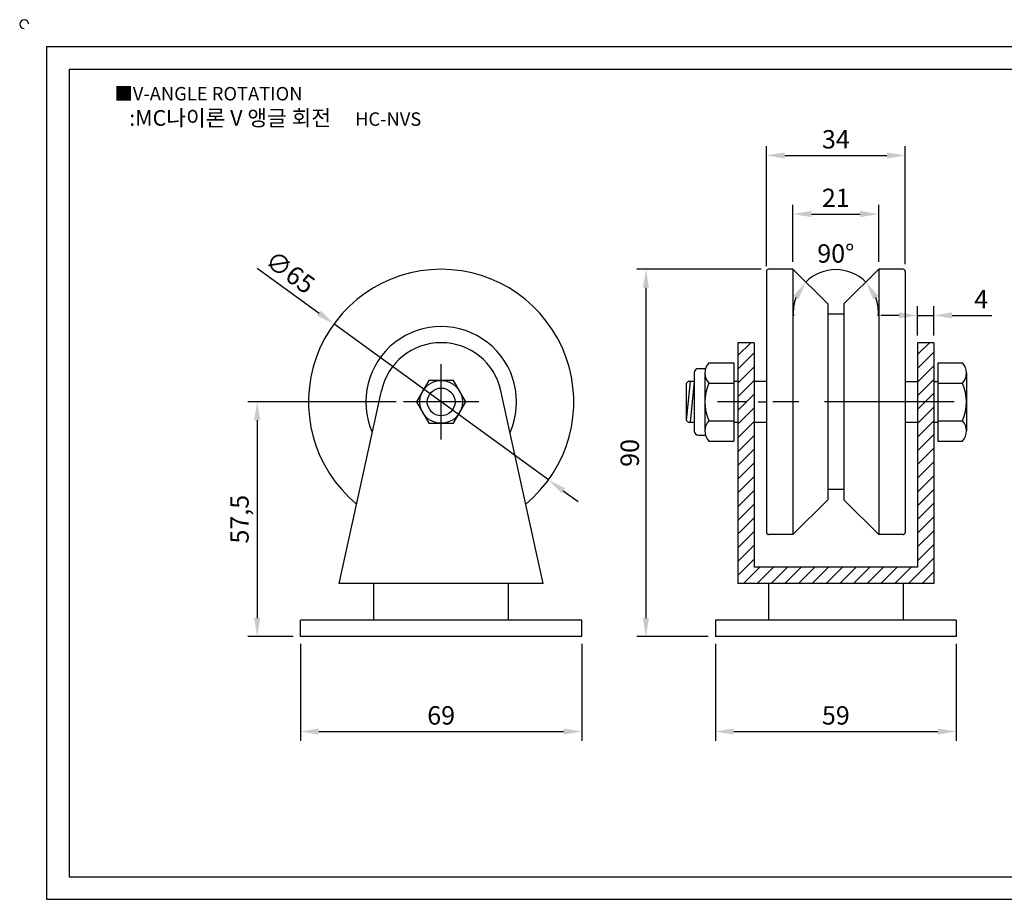
# Model space of a CAD drawing. Units: millimetres. Extents: x 2792 to 3180, y 1377 to 1599.
# Drawn here: x 2792 to 3034, y 1383 to 1599 of the extents above; entities that cross this region are included whole.
import ezdxf

# ---------------------------------------------------------------- set-up
doc = ezdxf.new("R2010")
doc.units = ezdxf.units.MM
doc.linetypes.add('CENTER', pattern=[50.8, 31.75, -6.35, 6.35, -6.35])
doc.styles.get("Standard").update_dxf_attribs({"font": 'txt.shx', "bigfont": 'whgtxt.shx'})
doc.dimstyles.new('ISO-25', dxfattribs={"dimtxt": 2.5, "dimasz": 2.5, "dimexe": 1.25, "dimexo": 0.625, "dimtad": 1, "dimtxsty": 'Standard', "dimcen": 2.5, "dimclrd": 3, "dimclre": 3, "dimadec": 0, "dimazin": 0, "dimtfac": 1, "dimtmove": 0, "dimatfit": 3, "dimfxl": 0, "dimarcsym": 0})

# ---------------------------------------------------------------- blocks, each defined once
blk = doc.blocks.new('*D10')
at = {"color": 3, "lineweight": -2}
for p, q in [((2962.86, 1445.8), (2962.86, 1422.06)), ((3021.86, 1445.8), (3021.86, 1422.06)), ((2967.36, 1424.31), (3017.36, 1424.31))]:
    blk.add_line(p, q, dxfattribs=at)
at = {"color": 3}
for points in [[(2967.36, 1425.06), (2967.36, 1423.56), (2962.86, 1424.31)], [(3017.36, 1425.06), (3017.36, 1423.56), (3021.86, 1424.31)]]:
    blk.add_solid(points, dxfattribs=at)
at = {"layer": 'Defpoints', "color": 0}
for p in [(2962.86, 1447.6), (3021.86, 1447.6), (3021.86, 1424.31)]:
    blk.add_point(p, dxfattribs=at)
at = {"color": 0, "insert": (2992.36, 1427.68), "char_height": 4.5, "attachment_point": 5}
blk.add_mtext('59', dxfattribs=at)
blk = doc.blocks.new('*D11')
at = {"color": 3, "lineweight": -2}
for p, q in [((2861.14, 1445.8), (2861.14, 1422.06)), ((2930.14, 1445.8), (2930.14, 1422.06)), ((2865.64, 1424.31), (2925.64, 1424.31))]:
    blk.add_line(p, q, dxfattribs=at)
at = {"color": 3}
for points in [[(2865.64, 1425.06), (2865.64, 1423.56), (2861.14, 1424.31)], [(2925.64, 1425.06), (2925.64, 1423.56), (2930.14, 1424.31)]]:
    blk.add_solid(points, dxfattribs=at)
at = {"layer": 'Defpoints', "color": 0}
for p in [(2861.14, 1447.6), (2930.14, 1447.6), (2930.14, 1424.31)]:
    blk.add_point(p, dxfattribs=at)
at = {"color": 0, "insert": (2895.64, 1427.68), "char_height": 4.5, "attachment_point": 5}
blk.add_mtext('69', dxfattribs=at)
blk = doc.blocks.new('*D12')
at = {"color": 3, "lineweight": -2}
for p, q in [((2884.59, 1505.1), (2848.3, 1505.1)), ((2850.55, 1500.6), (2850.55, 1452.1)), ((2859.34, 1447.6), (2848.3, 1447.6))]:
    blk.add_line(p, q, dxfattribs=at)
at = {"color": 3}
for points in [[(2849.8, 1500.6), (2851.3, 1500.6), (2850.55, 1505.1)], [(2849.8, 1452.1), (2851.3, 1452.1), (2850.55, 1447.6)]]:
    blk.add_solid(points, dxfattribs=at)
at = {"layer": 'Defpoints', "color": 0}
for p in [(2886.39, 1505.1), (2850.55, 1447.6), (2861.14, 1447.6)]:
    blk.add_point(p, dxfattribs=at)
at = {"color": 0, "insert": (2846.8, 1476.35), "char_height": 4.5, "attachment_point": 5, "rotation": 90}
blk.add_mtext('57,5', dxfattribs=at)
blk = doc.blocks.new('*D13')
at = {"color": 3, "lineweight": -2}
for p, q in [((2975.36, 1538.4), (2975.36, 1567.76)), ((3009.36, 1538.9), (3009.36, 1567.76)), ((2979.86, 1565.51), (3004.86, 1565.51))]:
    blk.add_line(p, q, dxfattribs=at)
at = {"color": 3}
for points in [[(2979.86, 1566.26), (2979.86, 1564.76), (2975.36, 1565.51)], [(3004.86, 1566.26), (3004.86, 1564.76), (3009.36, 1565.51)]]:
    blk.add_solid(points, dxfattribs=at)
at = {"layer": 'Defpoints', "color": 0}
for p in [(3009.36, 1565.51), (3009.36, 1537.1), (2975.36, 1536.6)]:
    blk.add_point(p, dxfattribs=at)
at = {"color": 0, "insert": (2992.36, 1568.88), "char_height": 4.5, "attachment_point": 5}
blk.add_mtext('34', dxfattribs=at)
blk = doc.blocks.new('*D14')
at = {"color": 3, "lineweight": -2}
for p, q in [((2981.86, 1539.4), (2981.86, 1553.4)), ((3002.86, 1539.4), (3002.86, 1553.4)), ((2986.36, 1551.15), (2998.36, 1551.15))]:
    blk.add_line(p, q, dxfattribs=at)
at = {"color": 3}
for points in [[(2986.36, 1551.9), (2986.36, 1550.4), (2981.86, 1551.15)], [(2998.36, 1551.9), (2998.36, 1550.4), (3002.86, 1551.15)]]:
    blk.add_solid(points, dxfattribs=at)
at = {"layer": 'Defpoints', "color": 0}
for p in [(3002.86, 1551.15), (2981.86, 1537.6), (3002.86, 1537.6)]:
    blk.add_point(p, dxfattribs=at)
at = {"color": 0, "insert": (2992.36, 1554.53), "char_height": 4.5, "attachment_point": 5}
blk.add_mtext('21', dxfattribs=at)
blk = doc.blocks.new('*D15')
at = {"color": 3, "lineweight": -2}
for p, q in [((2974.06, 1537.6), (2943.57, 1537.6)), ((2945.82, 1533.1), (2945.82, 1452.1)), ((2961.06, 1447.6), (2943.57, 1447.6))]:
    blk.add_line(p, q, dxfattribs=at)
at = {"color": 3}
for points in [[(2945.07, 1533.1), (2946.57, 1533.1), (2945.82, 1537.6)], [(2945.07, 1452.1), (2946.57, 1452.1), (2945.82, 1447.6)]]:
    blk.add_solid(points, dxfattribs=at)
at = {"layer": 'Defpoints', "color": 0}
for p in [(2975.86, 1537.6), (2945.82, 1447.6), (2962.86, 1447.6)]:
    blk.add_point(p, dxfattribs=at)
at = {"color": 0, "insert": (2942.44, 1492.6), "char_height": 4.5, "attachment_point": 5, "rotation": 90}
blk.add_mtext('90', dxfattribs=at)
blk = doc.blocks.new('*D9')
at = {"color": 3, "lineweight": -2}
for p, q in [((3012.36, 1521.4), (3012.36, 1528.55)), ((3016.36, 1521.4), (3016.36, 1528.55)), ((3007.86, 1526.3), (3003.36, 1526.3)), ((3012.36, 1526.3), (3016.36, 1526.3)), ((3020.86, 1526.3), (3030.61, 1526.3))]:
    blk.add_line(p, q, dxfattribs=at)
at = {"color": 3}
for points in [[(3007.86, 1527.05), (3007.86, 1525.55), (3012.36, 1526.3)], [(3020.86, 1527.05), (3020.86, 1525.55), (3016.36, 1526.3)]]:
    blk.add_solid(points, dxfattribs=at)
at = {"layer": 'Defpoints', "color": 0}
for p in [(3016.36, 1526.3), (3012.36, 1519.6), (3016.36, 1519.6)]:
    blk.add_point(p, dxfattribs=at)
at = {"color": 0, "insert": (3027.98, 1529.67), "char_height": 4.5, "attachment_point": 5}
blk.add_mtext('4', dxfattribs=at)
blk = doc.blocks.new('*D19')
at = {"color": 3, "lineweight": -2}
for start, end in [(45, 135), (159.9175, 184.8351), (355.1649, 20.0825)]:
    blk.add_arc((2992.36, 1527.1), 10.43, start, end, dxfattribs=at)
at = {"color": 3}
for points in [[(2981.93, 1531.08), (2983.2, 1530.28), (2984.99, 1534.47)], [(3001.52, 1530.28), (3002.79, 1531.08), (2999.73, 1534.47)]]:
    blk.add_solid(points, dxfattribs=at)
at = {"layer": 'Defpoints', "color": 0}
for p in [(2981.86, 1537.6), (2995.06, 1537.17), (3002.86, 1537.6), (2990.36, 1529.1), (2994.36, 1529.1)]:
    blk.add_point(p, dxfattribs=at)
at = {"color": 0, "insert": (2992.36, 1540.9), "char_height": 4.5, "attachment_point": 5}
blk.add_mtext('90°', dxfattribs=at)
blk = doc.blocks.new('*D21')
at = {"color": 3, "lineweight": -2}
for p, q in [((2850.55, 1537.88), (2865.71, 1526.86)), ((2921.93, 1485.99), (2869.35, 1524.21)), ((2925.57, 1483.34), (2929.21, 1480.7))]:
    blk.add_line(p, q, dxfattribs=at)
at = {"color": 3}
for points in [[(2866.16, 1527.46), (2865.27, 1526.25), (2869.35, 1524.21)], [(2926.01, 1483.95), (2925.13, 1482.74), (2921.93, 1485.99)]]:
    blk.add_solid(points, dxfattribs=at)
at = {"layer": 'Defpoints', "color": 0}
for p in [(2869.35, 1524.21), (2921.93, 1485.99)]:
    blk.add_point(p, dxfattribs=at)
at = {"color": 0, "insert": (2858.3, 1536.42), "char_height": 4.5, "attachment_point": 5, "rotation": 323.9837}
blk.add_mtext('∅65', dxfattribs=at)

msp = doc.modelspace()

# ---------------------------------------------------------------- hatches: boundary and pattern name
h = msp.add_hatch()
h.set_pattern_fill('ANSI31', color=256, scale=0.75, style=0)
h.set_pattern_definition([(45, (844.938, 420.1574), (-1.683798, 1.683798), [])])
h.paths.add_polyline_path([(2972.36, 1519.6), (2968.36, 1519.6), (2968.36, 1505.1), (2972.36, 1505.1)])
h.paths.add_polyline_path([(2968.36, 1460.6), (3016.36, 1460.6), (3016.36, 1505.1), (3012.36, 1505.1), (3012.36, 1464.6), (2972.36, 1464.6), (2972.36, 1505.1), (2968.36, 1505.1)])
h.paths.add_polyline_path([(3016.36, 1519.6), (3012.36, 1519.6), (3012.36, 1505.1), (3016.36, 1505.1)])

# ---------------------------------------------------------------- linework, layer by layer
for p, q in [((2798.95, 1592.184), (2798.95, 1383.184)), ((2798.95, 1592.184), (3172.95, 1592.184)), ((2804.45, 1586.684), (2804.45, 1388.684)), ((2804.45, 1586.684), (3167.45, 1586.684)), ((2975.36, 1537.1), (2975.36, 1473.1)), ((2981.86, 1537.6), (2975.86, 1537.6)), ((2981.86, 1537.6), (2981.86, 1472.6)), ((2981.86, 1537.6), (2990.36, 1529.1)), ((3002.86, 1537.6), (2994.36, 1529.1)), ((3002.86, 1537.6), (3002.86, 1472.6)), ((3008.86, 1537.6), (3002.86, 1537.6)), ((3009.36, 1537.1), (3009.36, 1473.1)), ((2990.36, 1529.1), (2990.36, 1481.1)), ((2994.36, 1529.1), (2994.36, 1481.1)), ((2994.36, 1526.6), (2990.36, 1526.6)), ((2972.36, 1519.6), (2968.36, 1519.6)), ((2968.36, 1519.6), (2968.36, 1460.6)), ((2972.36, 1519.6), (2972.36, 1464.6)), ((3016.36, 1519.6), (3012.36, 1519.6)), ((3012.36, 1519.6), (3012.36, 1464.6)), ((3016.36, 1519.6), (3016.36, 1460.6)), ((2958.66, 1513.25), (2960.415, 1513.25)), ((2961.26, 1514.7), (2967.36, 1514.7)), ((2967.36, 1514.7), (2967.36, 1495.5)), ((3017.36, 1514.7), (3023.36, 1514.7)), ((3017.36, 1514.7), (3017.36, 1495.5)), ((2957.66, 1512.25), (2957.66, 1497.95)), ((2960.26, 1512.2), (2960.26, 1498)), ((3024.36, 1512.2), (3024.36, 1498)), ((2956.16, 1510.1), (2955.66, 1509.6)), ((2955.66, 1509.6), (2955.66, 1500.6)), ((2956.66, 1510.1), (2955.705, 1500.554)), ((2957.66, 1510.1), (2956.16, 1510.1)), ((2957.66, 1510.1), (2956.66, 1500.1)), ((2961.26, 1509.7), (2967.36, 1509.7)), ((2968.36, 1510.1), (2967.36, 1510.1)), ((2975.36, 1510.1), (2972.36, 1510.1)), ((3009.36, 1510.1), (3012.36, 1510.1)), ((3016.36, 1510.1), (3017.36, 1510.1)), ((3017.36, 1509.7), (3023.36, 1509.7)), ((2870.642, 1460.6), (2880.99, 1507.811)), ((2920.642, 1460.6), (2910.294, 1507.811)), ((2973.36, 1505.1), (2975.36, 1505.1)), ((2956.16, 1500.1), (2955.66, 1500.6)), ((2956.16, 1500.1), (2957.66, 1500.1)), ((2961.26, 1500.5), (2967.36, 1500.5)), ((2967.36, 1500.1), (2968.36, 1500.1)), ((2972.36, 1500.1), (2975.36, 1500.1)), ((3009.36, 1500.1), (3012.36, 1500.1)), ((3016.36, 1500.1), (3017.36, 1500.1)), ((3017.36, 1500.5), (3023.36, 1500.5)), ((2958.66, 1496.95), (2960.415, 1496.95)), ((2961.26, 1495.5), (2967.36, 1495.5)), ((3017.36, 1495.5), (3023.36, 1495.5)), ((2994.36, 1483.6), (2990.36, 1483.6)), ((2981.86, 1472.6), (2990.36, 1481.1)), ((3002.86, 1472.6), (2994.36, 1481.1)), ((2981.86, 1472.6), (2975.86, 1472.6)), ((3008.86, 1472.6), (3002.86, 1472.6)), ((3012.36, 1464.6), (2972.36, 1464.6)), ((2920.642, 1460.6), (2870.642, 1460.6)), ((2879.142, 1451.6), (2879.142, 1460.6)), ((2912.142, 1451.6), (2912.142, 1460.6)), ((3016.36, 1460.6), (2968.36, 1460.6)), ((2975.86, 1460.6), (2975.86, 1451.6)), ((3008.86, 1460.6), (3008.86, 1451.6)), ((2930.142, 1451.6), (2861.142, 1451.6)), ((2861.142, 1447.6), (2861.142, 1451.6)), ((2930.142, 1447.6), (2930.142, 1451.6)), ((3021.86, 1451.6), (2962.86, 1451.6)), ((2962.86, 1451.6), (2962.86, 1447.6)), ((3021.86, 1451.6), (3021.86, 1447.6)), ((2930.142, 1447.6), (2861.142, 1447.6)), ((3021.86, 1447.6), (2962.86, 1447.6)), ((2804.45, 1388.684), (3167.45, 1388.684)), ((2798.95, 1383.184), (3172.95, 1383.184))]:
    msp.add_line(p, q)
at = {"color": 1, "linetype": 'CENTER'}
for p, q in [((2895.642, 1495.85), (2895.642, 1514.35)), ((2904.892, 1505.1), (2886.392, 1505.1)), ((3021.36, 1505.1), (2963.36, 1505.1))]:
    msp.add_line(p, q, dxfattribs=at)
msp.add_lwpolyline([(2892.611, 1510.35), (2889.58, 1505.1), (2892.611, 1499.85), (2898.673, 1499.85), (2901.704, 1505.1), (2898.673, 1510.35)], close=True)
for radius in [5.25, 3.399]:
    msp.add_circle((2895.642, 1505.1), radius)
for centre, radius, start, end in [((2793.45, 1597.684), 1.1, 0, 270), ((2895.642, 1505.1), 32.5, 309.6365, 230.3635), ((2975.86, 1537.1), 0.5, 90, 180), ((3008.86, 1537.1), 0.5, 0, 90), ((2895.642, 1505.1), 18.472, 336.09301, 203.90699), ((2895.642, 1504.6), 15, 12.36261, 167.63739), ((2958.66, 1512.25), 1, 90, 180), ((2963.885, 1512.2), 3.625, 136.39718, 223.60282), ((3020.735, 1512.2), 3.625, 316.39718, 43.60282), ((2971.34, 1505.1), 11.08, 155.47045, 204.52955), ((3013.28, 1505.1), 11.08, 335.47045, 24.52955), ((2963.885, 1498), 3.625, 136.39718, 223.60282), ((3020.735, 1498), 3.625, 316.39718, 43.60282), ((2958.66, 1497.95), 1, 180, 270), ((2975.86, 1473.1), 0.5, 180, 270), ((3008.86, 1473.1), 0.5, 270, 0)]:
    msp.add_arc(centre, radius, start, end)

# ---------------------------------------------------------------- texts
at = {"insert": (2815.568, 1582.292), "char_height": 3.3, "attachment_point": 1}
msp.add_mtext_dynamic_manual_height_columns('{\\fGulim|b0|i0|c129|p50;■V-ANGLE ROTATION}', width=91.28112, gutter_width=12.5, heights=[0], dxfattribs=at)
at = {"insert": (2854.983, 1574.696), "char_height": 3.85, "width": 88, "attachment_point": 5}
msp.add_mtext('{\\fMalgun Gothic|b0|i0|c129|p50;\\C230;:MC나이론 V 앵글 회전  \\Ftxt,whgtxt|c129;   \\f휴먼고딕|b0|i0|c129|p2;\\H0.85714x;\\C1;HC-NVS}', dxfattribs=at)

# ---------------------------------------------------------------- dimensions: what is measured, and where the dimension line sits
for base, p1, p2, picture, middle in [((3009.36, 1565.508), (2975.36, 1536.6), (3009.36, 1537.1), '*D13', (2992.36, 1568.883)), ((3002.86, 1551.153), (2981.86, 1537.6), (3002.86, 1537.6), '*D14', (2992.36, 1554.528)), ((3016.36, 1526.297), (3012.36, 1519.6), (3016.36, 1519.6), '*D9', (3027.985, 1529.672)), ((2930.142, 1424.305), (2861.142, 1447.6), (2930.142, 1447.6), '*D11', (2895.642, 1427.68)), ((3021.86, 1424.305), (2962.86, 1447.6), (3021.86, 1447.6), '*D10', (2992.36, 1427.68))]:
    dim = msp.add_linear_dim(base=base, p1=p1, p2=p2, dimstyle='ISO-25', override={"dimscale": 1.8, "dimexo": 1})
    dim.commit()
    dim.dimension.update_dxf_attribs({"geometry": picture, "text_midpoint": middle})
dim = msp.add_diameter_dim_2p(p1=(2921.93, 1485.989), p2=(2869.355, 1524.21), dimstyle='ISO-25', override={"dimscale": 1.8, "dimexo": 1})
dim.commit()
dim.dimension.update_dxf_attribs({"geometry": '*D21', "text_midpoint": (2858.296, 1536.422)})
dim = msp.add_angular_dim_2l(base=(2995.059, 1537.174), line1=((3002.86, 1537.6), (2994.36, 1529.1)), line2=((2981.86, 1537.6), (2990.36, 1529.1)), dimstyle='ISO-25', override={"dimscale": 1.8, "dimexo": 1})
dim.commit()
dim.dimension.update_dxf_attribs({"geometry": '*D19', "text_midpoint": (2992.36, 1540.904)})
for base, p1, p2, picture, middle in [((2945.818, 1447.6), (2975.86, 1537.6), (2962.86, 1447.6), '*D15', (2942.443, 1492.6)), ((2850.55, 1447.6), (2886.392, 1505.1), (2861.142, 1447.6), '*D12', (2846.8, 1476.35))]:
    dim = msp.add_linear_dim(base=base, p1=p1, p2=p2, angle=90, dimstyle='ISO-25', override={"dimscale": 1.8, "dimexo": 1})
    dim.commit()
    dim.dimension.update_dxf_attribs({"geometry": picture, "text_midpoint": middle})

doc.saveas('drawing.dxf')
